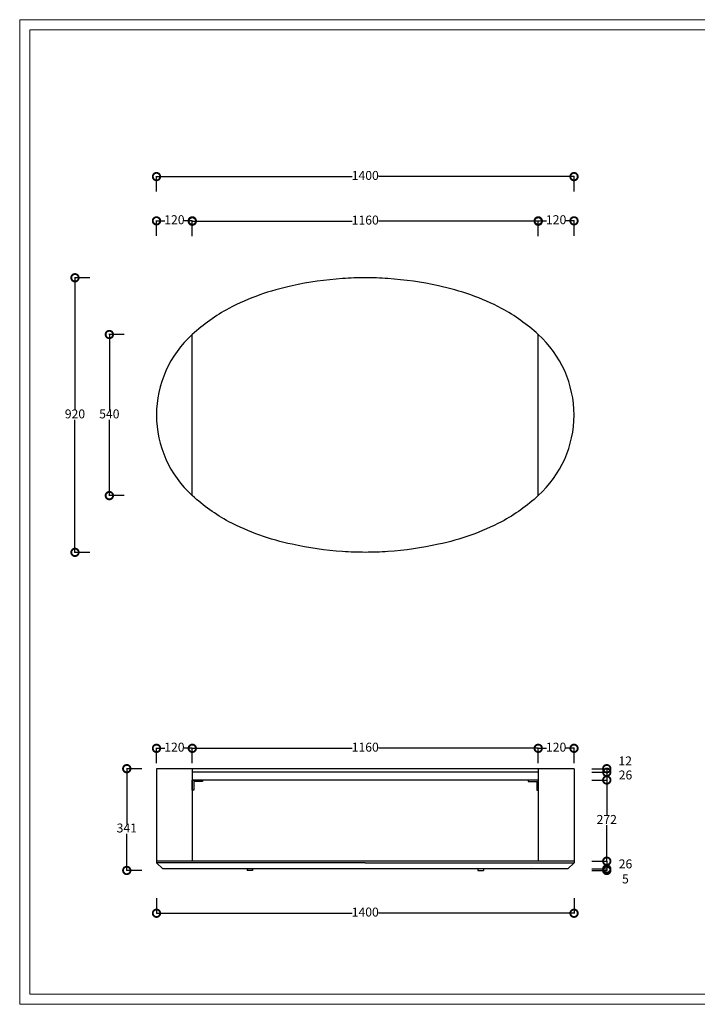
# Model space of a CAD drawing. Units: millimetres. Extents: x 3200 to 7745, y -8007 to 2346.
# Drawn here: x 3200 to 5472, y -4711 to -1412 of the extents above; entities that cross this region are included whole.
import ezdxf

# ---------------------------------------------------------------- set-up
doc = ezdxf.new("R2010")
doc.units = ezdxf.units.MM
doc.linetypes.add('ACAD_ISO02W100', pattern=[15, 12, -3])
doc.layers.add('打印框', color=1, linetype='Continuous', lineweight=13)
doc.layers.add('轮廓线', color=251, linetype='ACAD_ISO02W100', lineweight=25)
doc.styles.get("Standard").update_dxf_attribs({"font": 'arial.ttf'})
doc.dimstyles.new('ISO-25', dxfattribs={"dimtxt": 30, "dimasz": 50, "dimexe": 1.25, "dimexo": 0.625, "dimtad": 0, "dimtih": 1, "dimtoh": 1, "dimdec": 0, "dimtxsty": 'Standard', "dimblk": 'DOTSMALL', "dimcen": 2.5, "dimadec": 0, "dimazin": 0, "dimtfac": 1, "dimtdec": 0, "dimtmove": 2, "dimatfit": 3, "dimfxl": 50, "dimfxlon": 1, "dimarcsym": 0})

# ---------------------------------------------------------------- blocks, each defined once
blk = doc.blocks.new('_DotSmall')
at = {"color": 0, "linetype": 'ByBlock', "const_width": 0.5}
blk.add_lwpolyline([(-0.0625, 0, 1), (0.0625, 0, 1)], format="xyb", close=True, dxfattribs=at)
blk = doc.blocks.new('*D124')
at = {"color": 0, "lineweight": -2, "transparency": 16777216}
for p, q in [((3659, -4356.3), (3659, -4407.6)), ((5059, -4356.3), (5059, -4407.6)), ((3659, -4406.3), (4315, -4406.3)), ((5059, -4406.3), (4403, -4406.3))]:
    blk.add_line(p, q, dxfattribs=at)
at = {"layer": 'Defpoints', "color": 0, "transparency": 16777216}
for p in [(3659, -4236.9), (5059, -4236.9), (5059, -4406.3)]:
    blk.add_point(p, dxfattribs=at)
at = {"color": 0, "lineweight": -2, "transparency": 16777216, "xscale": 50, "yscale": 50, "zscale": 50, "rotation": 180}
blk.add_blockref('_DotSmall', (3659, -4406.3), dxfattribs=at)
at = {"color": 0, "lineweight": -2, "transparency": 16777216, "xscale": 50, "yscale": 50, "zscale": 50}
blk.add_blockref('_DotSmall', (5059, -4406.3), dxfattribs=at)
at = {"color": 0, "transparency": 16777216, "insert": (4359, -4406.3), "char_height": 30, "attachment_point": 5}
blk.add_mtext('1400', dxfattribs=at)
blk = doc.blocks.new('*D125')
at = {"color": 0, "lineweight": -2, "transparency": 16777216}
for p, q in [((3659, -3903.7), (3659, -3852.4)), ((3659, -3853.7), (3686.7, -3853.7)), ((3779, -3853.7), (3751.3, -3853.7)), ((3779, -3903.7), (3779, -3852.4))]:
    blk.add_line(p, q, dxfattribs=at)
at = {"layer": 'Defpoints', "color": 0, "transparency": 16777216}
for p in [(3779, -3853.7), (3659, -3921.9), (3779, -3924.9)]:
    blk.add_point(p, dxfattribs=at)
at = {"color": 0, "lineweight": -2, "transparency": 16777216, "xscale": 50, "yscale": 50, "zscale": 50, "rotation": 180}
blk.add_blockref('_DotSmall', (3659, -3853.7), dxfattribs=at)
at = {"color": 0, "lineweight": -2, "transparency": 16777216, "xscale": 50, "yscale": 50, "zscale": 50}
blk.add_blockref('_DotSmall', (3779, -3853.7), dxfattribs=at)
at = {"color": 0, "transparency": 16777216, "insert": (3719, -3853.7), "char_height": 30, "attachment_point": 5}
blk.add_mtext('120', dxfattribs=at)
blk = doc.blocks.new('*D137')
at = {"color": 0, "lineweight": -2, "transparency": 16777216}
for p, q in [((4939, -3903.7), (4939, -3852.4)), ((4939, -3853.7), (4966.7, -3853.7)), ((5059, -3853.7), (5031.3, -3853.7)), ((5059, -3903.7), (5059, -3852.4))]:
    blk.add_line(p, q, dxfattribs=at)
at = {"layer": 'Defpoints', "color": 0, "transparency": 16777216}
for p in [(5059, -3853.7), (4939, -3921.9), (5059, -3921.9)]:
    blk.add_point(p, dxfattribs=at)
at = {"color": 0, "lineweight": -2, "transparency": 16777216, "xscale": 50, "yscale": 50, "zscale": 50, "rotation": 180}
blk.add_blockref('_DotSmall', (4939, -3853.7), dxfattribs=at)
at = {"color": 0, "lineweight": -2, "transparency": 16777216, "xscale": 50, "yscale": 50, "zscale": 50}
blk.add_blockref('_DotSmall', (5059, -3853.7), dxfattribs=at)
at = {"color": 0, "transparency": 16777216, "insert": (4999, -3853.7), "char_height": 30, "attachment_point": 5}
blk.add_mtext('120', dxfattribs=at)
blk = doc.blocks.new('*D138')
at = {"color": 0, "lineweight": -2, "transparency": 16777216}
for p, q in [((3779, -3903.7), (3779, -3852.4)), ((3779, -3853.7), (4315, -3853.7)), ((4939, -3853.7), (4403, -3853.7)), ((4939, -3903.7), (4939, -3852.4))]:
    blk.add_line(p, q, dxfattribs=at)
at = {"layer": 'Defpoints', "color": 0, "transparency": 16777216}
for p in [(4939, -3853.7), (3779, -3921.9), (4939, -3921.9)]:
    blk.add_point(p, dxfattribs=at)
at = {"color": 0, "lineweight": -2, "transparency": 16777216, "xscale": 50, "yscale": 50, "zscale": 50, "rotation": 180}
blk.add_blockref('_DotSmall', (3779, -3853.7), dxfattribs=at)
at = {"color": 0, "lineweight": -2, "transparency": 16777216, "xscale": 50, "yscale": 50, "zscale": 50}
blk.add_blockref('_DotSmall', (4939, -3853.7), dxfattribs=at)
at = {"color": 0, "transparency": 16777216, "insert": (4359, -3853.7), "char_height": 30, "attachment_point": 5}
blk.add_mtext('1160', dxfattribs=at)
blk = doc.blocks.new('*D119')
at = {"color": 0, "lineweight": -2, "transparency": 16777216}
for p, q in [((5118.8, -3921.9), (5170.1, -3921.9)), ((5168.8, -3921.9), (5168.8, -3933.9)), ((5118.8, -3933.9), (5170.1, -3933.9))]:
    blk.add_line(p, q, dxfattribs=at)
at = {"layer": 'Defpoints', "color": 0, "transparency": 16777216}
for p in [(4939, -3921.9), (4939, -3933.9), (5168.8, -3933.9)]:
    blk.add_point(p, dxfattribs=at)
at = {"color": 0, "lineweight": -2, "transparency": 16777216, "xscale": 50, "yscale": 50, "zscale": 50}
for p, rotation in [((5168.8, -3921.9), 90), ((5168.8, -3933.9), 270)]:
    blk.add_blockref('_DotSmall', p, dxfattribs=dict(at, rotation=rotation))
at = {"color": 0, "transparency": 16777216, "insert": (5230.6, -3899.8), "char_height": 30, "attachment_point": 5}
blk.add_mtext('12', dxfattribs=at)
blk = doc.blocks.new('*D165')
at = {"color": 0, "lineweight": -2, "transparency": 16777216}
for p, q in [((5118.8, -3933.9), (5170.1, -3933.9)), ((5168.8, -3933.9), (5168.8, -3959.9)), ((5118.8, -3959.9), (5170.1, -3959.9))]:
    blk.add_line(p, q, dxfattribs=at)
at = {"layer": 'Defpoints', "color": 0, "transparency": 16777216}
for p in [(4939, -3933.9), (4939, -3959.9), (5168.8, -3959.9)]:
    blk.add_point(p, dxfattribs=at)
at = {"color": 0, "lineweight": -2, "transparency": 16777216, "xscale": 50, "yscale": 50, "zscale": 50}
for p, rotation in [((5168.8, -3933.9), 90), ((5168.8, -3959.9), 270)]:
    blk.add_blockref('_DotSmall', p, dxfattribs=dict(at, rotation=rotation))
at = {"color": 0, "transparency": 16777216, "insert": (5231.6, -3946.9), "char_height": 30, "attachment_point": 5}
blk.add_mtext('26', dxfattribs=at)
blk = doc.blocks.new('*D166')
at = {"color": 0, "lineweight": -2, "transparency": 16777216}
for p, q in [((5118.8, -3959.9), (5170.1, -3959.9)), ((5168.8, -3959.9), (5168.8, -4080.2)), ((5168.8, -4231.9), (5168.8, -4111.6)), ((5118.8, -4231.9), (5170.1, -4231.9))]:
    blk.add_line(p, q, dxfattribs=at)
at = {"layer": 'Defpoints', "color": 0, "transparency": 16777216}
for p in [(4939, -3959.9), (5059, -4231.9), (5168.8, -4231.9)]:
    blk.add_point(p, dxfattribs=at)
at = {"color": 0, "lineweight": -2, "transparency": 16777216, "xscale": 50, "yscale": 50, "zscale": 50}
for p, rotation in [((5168.8, -3959.9), 90), ((5168.8, -4231.9), 270)]:
    blk.add_blockref('_DotSmall', p, dxfattribs=dict(at, rotation=rotation))
at = {"color": 0, "transparency": 16777216, "insert": (5168.8, -4095.9), "char_height": 30, "attachment_point": 5}
blk.add_mtext('272', dxfattribs=at)
blk = doc.blocks.new('*D167')
at = {"color": 0, "lineweight": -2, "transparency": 16777216}
for p, q in [((5118.8, -4231.9), (5170.1, -4231.9)), ((5168.8, -4231.9), (5168.8, -4257.9)), ((5118.8, -4257.9), (5170.1, -4257.9))]:
    blk.add_line(p, q, dxfattribs=at)
at = {"layer": 'Defpoints', "color": 0, "transparency": 16777216}
for p in [(5059, -4231.9), (5038, -4257.9), (5168.8, -4257.9)]:
    blk.add_point(p, dxfattribs=at)
at = {"color": 0, "lineweight": -2, "transparency": 16777216, "xscale": 50, "yscale": 50, "zscale": 50}
for p, rotation in [((5168.8, -4231.9), 90), ((5168.8, -4257.9), 270)]:
    blk.add_blockref('_DotSmall', p, dxfattribs=dict(at, rotation=rotation))
at = {"color": 0, "transparency": 16777216, "insert": (5231.6, -4244.9), "char_height": 30, "attachment_point": 5}
blk.add_mtext('26', dxfattribs=at)
blk = doc.blocks.new('*D135')
at = {"color": 0, "lineweight": -2, "transparency": 16777216}
for p, q in [((5118.8, -4257.9), (5170.1, -4257.9)), ((5118.8, -4262.9), (5170.1, -4262.9)), ((5168.8, -4257.9), (5168.8, -4262.9))]:
    blk.add_line(p, q, dxfattribs=at)
at = {"layer": 'Defpoints', "color": 0, "transparency": 16777216}
for p in [(5038, -4257.9), (5038, -4262.9), (5168.8, -4262.9)]:
    blk.add_point(p, dxfattribs=at)
at = {"color": 0, "lineweight": -2, "transparency": 16777216, "xscale": 50, "yscale": 50, "zscale": 50}
for p, rotation in [((5168.8, -4257.9), 90), ((5168.8, -4262.9), 270)]:
    blk.add_blockref('_DotSmall', p, dxfattribs=dict(at, rotation=rotation))
at = {"color": 0, "transparency": 16777216, "insert": (5231.4, -4295.2), "char_height": 30, "attachment_point": 5}
blk.add_mtext('5', dxfattribs=at)
blk = doc.blocks.new('*D169')
at = {"color": 0, "lineweight": -2, "transparency": 16777216}
for p, q in [((3659, -1988), (3659, -1936.7)), ((3659, -1938), (4315, -1938)), ((5059, -1938), (4403, -1938)), ((5059, -1988), (5059, -1936.7))]:
    blk.add_line(p, q, dxfattribs=at)
at = {"layer": 'Defpoints', "color": 0, "transparency": 16777216}
for p in [(5059, -1938), (3659, -2737), (5059, -2737)]:
    blk.add_point(p, dxfattribs=at)
at = {"color": 0, "lineweight": -2, "transparency": 16777216, "xscale": 50, "yscale": 50, "zscale": 50, "rotation": 180}
blk.add_blockref('_DotSmall', (3659, -1938), dxfattribs=at)
at = {"color": 0, "lineweight": -2, "transparency": 16777216, "xscale": 50, "yscale": 50, "zscale": 50}
blk.add_blockref('_DotSmall', (5059, -1938), dxfattribs=at)
at = {"color": 0, "transparency": 16777216, "insert": (4359, -1938), "char_height": 30, "attachment_point": 5}
blk.add_mtext('1400', dxfattribs=at)
blk = doc.blocks.new('*D170')
at = {"color": 0, "lineweight": -2, "transparency": 16777216}
for p, q in [((4939, -2136.3), (4939, -2085)), ((4939, -2086.3), (4966.7, -2086.3)), ((5059, -2086.3), (5031.3, -2086.3)), ((5059, -2136.3), (5059, -2085))]:
    blk.add_line(p, q, dxfattribs=at)
at = {"layer": 'Defpoints', "color": 0, "transparency": 16777216}
for p in [(4939, -2086.3), (4939, -2467.1), (5059, -2737)]:
    blk.add_point(p, dxfattribs=at)
at = {"color": 0, "lineweight": -2, "transparency": 16777216, "xscale": 50, "yscale": 50, "zscale": 50, "rotation": 180}
blk.add_blockref('_DotSmall', (4939, -2086.3), dxfattribs=at)
at = {"color": 0, "lineweight": -2, "transparency": 16777216, "xscale": 50, "yscale": 50, "zscale": 50}
blk.add_blockref('_DotSmall', (5059, -2086.3), dxfattribs=at)
at = {"color": 0, "transparency": 16777216, "insert": (4999, -2086.3), "char_height": 30, "attachment_point": 5}
blk.add_mtext('120', dxfattribs=at)
blk = doc.blocks.new('*D171')
at = {"color": 0, "lineweight": -2, "transparency": 16777216}
for p, q in [((3659, -2136.3), (3659, -2085)), ((3659, -2086.3), (3686.7, -2086.3)), ((3779, -2086.3), (3751.3, -2086.3)), ((3779, -2136.3), (3779, -2085))]:
    blk.add_line(p, q, dxfattribs=at)
at = {"layer": 'Defpoints', "color": 0, "transparency": 16777216}
for p in [(3659, -2086.3), (3779, -2467.1), (3659, -2737)]:
    blk.add_point(p, dxfattribs=at)
at = {"color": 0, "lineweight": -2, "transparency": 16777216, "xscale": 50, "yscale": 50, "zscale": 50, "rotation": 180}
blk.add_blockref('_DotSmall', (3659, -2086.3), dxfattribs=at)
at = {"color": 0, "lineweight": -2, "transparency": 16777216, "xscale": 50, "yscale": 50, "zscale": 50}
blk.add_blockref('_DotSmall', (3779, -2086.3), dxfattribs=at)
at = {"color": 0, "transparency": 16777216, "insert": (3719, -2086.3), "char_height": 30, "attachment_point": 5}
blk.add_mtext('120', dxfattribs=at)
blk = doc.blocks.new('*D172')
at = {"color": 0, "lineweight": -2, "transparency": 16777216}
for p, q in [((3435.6, -2277), (3384.4, -2277)), ((3385.6, -2277), (3385.6, -2721.1)), ((3385.6, -3197), (3385.6, -2753)), ((3435.6, -3197), (3384.4, -3197))]:
    blk.add_line(p, q, dxfattribs=at)
at = {"layer": 'Defpoints', "color": 0, "transparency": 16777216}
for p in [(4359, -2277), (3385.6, -3197), (4359, -3197)]:
    blk.add_point(p, dxfattribs=at)
at = {"color": 0, "lineweight": -2, "transparency": 16777216, "xscale": 50, "yscale": 50, "zscale": 50}
for p, rotation in [((3385.6, -2277), 90), ((3385.6, -3197), 270)]:
    blk.add_blockref('_DotSmall', p, dxfattribs=dict(at, rotation=rotation))
at = {"color": 0, "transparency": 16777216, "insert": (3385.6, -2737), "char_height": 30, "attachment_point": 5}
blk.add_mtext('920', dxfattribs=at)
blk = doc.blocks.new('*D173')
at = {"color": 0, "lineweight": -2, "transparency": 16777216}
for p, q in [((3779, -2137.5), (3779, -2086.3)), ((3779, -2087.5), (4315, -2087.5)), ((4939, -2087.5), (4403, -2087.5)), ((4939, -2137.5), (4939, -2086.3))]:
    blk.add_line(p, q, dxfattribs=at)
at = {"layer": 'Defpoints', "color": 0, "transparency": 16777216}
for p in [(3779, -2087.5), (3779, -2467.1), (4939, -2467.1)]:
    blk.add_point(p, dxfattribs=at)
at = {"color": 0, "lineweight": -2, "transparency": 16777216, "xscale": 50, "yscale": 50, "zscale": 50, "rotation": 180}
blk.add_blockref('_DotSmall', (3779, -2087.5), dxfattribs=at)
at = {"color": 0, "lineweight": -2, "transparency": 16777216, "xscale": 50, "yscale": 50, "zscale": 50}
blk.add_blockref('_DotSmall', (4939, -2087.5), dxfattribs=at)
at = {"color": 0, "transparency": 16777216, "insert": (4359, -2087.5), "char_height": 30, "attachment_point": 5}
blk.add_mtext('1160', dxfattribs=at)
blk = doc.blocks.new('*D174')
at = {"color": 0, "lineweight": -2, "transparency": 16777216}
for p, q in [((3550.9, -2467.1), (3499.7, -2467.1)), ((3500.9, -2467.1), (3500.9, -2721.1)), ((3500.9, -3006.9), (3500.9, -2753)), ((3550.9, -3006.9), (3499.7, -3006.9))]:
    blk.add_line(p, q, dxfattribs=at)
at = {"layer": 'Defpoints', "color": 0, "transparency": 16777216}
for p in [(3779, -2467.1), (3500.9, -3006.9), (3779, -3006.9)]:
    blk.add_point(p, dxfattribs=at)
at = {"color": 0, "lineweight": -2, "transparency": 16777216, "xscale": 50, "yscale": 50, "zscale": 50}
for p, rotation in [((3500.9, -2467.1), 90), ((3500.9, -3006.9), 270)]:
    blk.add_blockref('_DotSmall', p, dxfattribs=dict(at, rotation=rotation))
at = {"color": 0, "transparency": 16777216, "insert": (3500.9, -2737), "char_height": 30, "attachment_point": 5}
blk.add_mtext('540', dxfattribs=at)
blk = doc.blocks.new('*D205')
at = {"color": 0, "lineweight": -2, "transparency": 16777216}
for p, q in [((3609.3, -3921.9), (3558.1, -3921.9)), ((3559.3, -3921.9), (3559.3, -4108.7)), ((3559.3, -4262.9), (3559.3, -4140.6)), ((3609.3, -4262.9), (3558.1, -4262.9))]:
    blk.add_line(p, q, dxfattribs=at)
at = {"layer": 'Defpoints', "color": 0, "transparency": 16777216}
for p in [(3559.3, -3921.9), (3659, -3921.9), (3963, -4262.9)]:
    blk.add_point(p, dxfattribs=at)
at = {"color": 0, "lineweight": -2, "transparency": 16777216, "xscale": 50, "yscale": 50, "zscale": 50}
for p, rotation in [((3559.3, -3921.9), 90), ((3559.3, -4262.9), 270)]:
    blk.add_blockref('_DotSmall', p, dxfattribs=dict(at, rotation=rotation))
at = {"color": 0, "transparency": 16777216, "insert": (3559.3, -4124.6), "char_height": 30, "attachment_point": 5}
blk.add_mtext('341', dxfattribs=at)

msp = doc.modelspace()

# ---------------------------------------------------------------- hatches: boundary and pattern name
at = {"true_color": 0x636466}
h = msp.add_hatch(dxfattribs=at)
h.set_pattern_fill('AR-CONC', color=251)
h.set_pattern_definition([(50, (0, -4078.27), (182.1847, -15.939), [19.05, -209.55]), (355, (0, -4078.27), (-35.2434, 191.057), [15.24, -167.6406]), (100.4514, (15.18, -4079.6), (146.941, 175.118), [16.19, -178.09]), (46.184, (0, -4027.47), (271.079, -42.042), [28.575, -314.325]), (96.6356, (22.6, -4030.98), (237.404, 247.426), [24.285, -267.136]), (351.184, (0, -4027.47), (237.404, 247.426), [22.86, -251.46]), (21, (25.4, -4040.17), (151.6144, -102.265), [19.05, -209.55]), (326, (25.4, -4040.17), (61.802, 184.188), [15.24, -167.64]), (71.4514, (38.03, -4048.7), (213.4164, 81.923), [16.19, -178.09]), (37.5, (0, -4078.27), (3.0886, 84.555), [0, -165.608, 0, -170.18, 0, -168.275]), (7.5, (0, -4078.27), (66.8197, 100.1806), [0, -97.028, 0, -161.798, 0, -64.135]), (327.5, (-56.64, -4078.27), (135.5906, -5.7287), [0, -63.5, 0, -198.12, 0, -262.89]), (317.5, (-82.04, -4078.27), (148.1292, 25.4265), [0, -82.55, 0, -131.572, 0, -186.69])])
h.paths.add_polyline_path([(4866.2, -4236.9), (4359, -4236.9), (4359, -4261.9), (4864.2, -4261.9), (4864.2, -4256.9), (4866.2, -4256.9)])
h.paths.add_polyline_path([(4919, -4236.9), (4876.2, -4236.9), (4876.2, -4256.9), (4878.2, -4256.9), (4878.2, -4261.9), (4919, -4261.9)])

# ---------------------------------------------------------------- linework, layer by layer
for p, q in [((3779, -3006.9), (3779, -2467.1)), ((4939, -3006.9), (4939, -2467.1)), ((3659, -3921.9), (3659, -4236.9)), ((5059, -3921.9), (3659, -3921.9)), ((3779, -3921.9), (3779, -4231.9)), ((4939, -3921.9), (4939, -4231.9)), ((5059, -3921.9), (5059, -4236.9)), ((4939, -3933.9), (3779, -3933.9)), ((4939, -3959.9), (3779, -3959.9)), ((3813.2, -3964.9), (3784, -3964.9)), ((3813.2, -3959.9), (3813.2, -3964.9)), ((4904.9, -3959.9), (4904.9, -3964.9)), ((4904.9, -3964.9), (4934, -3964.9)), ((4939, -3964.9), (4939, -3959.9)), ((5059, -4231.9), (3659, -4231.9)), ((4359, -4236.9), (3659, -4236.9)), ((3680, -4257.9), (3659, -4236.9)), ((4359, -4236.9), (5059, -4236.9)), ((5059, -4236.9), (5038, -4257.9)), ((5038, -4257.9), (3680, -4257.9)), ((3963, -4257.9), (3963, -4262.9)), ((3981, -4262.9), (3963, -4262.9)), ((3981, -4257.9), (3981, -4262.9)), ((4737, -4257.9), (4737, -4262.9)), ((4737, -4262.9), (4755, -4262.9)), ((4755, -4257.9), (4755, -4262.9))]:
    msp.add_line(p, q)
at = {"color": 5, "linetype": 'ACAD_ISO02W100'}
for p, q in [((3799.5, -3964.9), (3788.5, -3964.9)), ((4918.5, -3964.9), (4929.5, -3964.9)), ((4939, -3973.3), (4939, -3987.3))]:
    msp.add_line(p, q, dxfattribs=at)
for points in [[(4939, -2467.1, 0.058507), (4816.3, -2379.6, 0.068083), (4604.6, -2303.9, 0.036676), (4435, -2279.7, 0.01791), (4359, -2277, 0.01791), (4283, -2279.7, 0.036676), (4113.4, -2303.9, 0.068083), (3901.7, -2379.6, 0.058507), (3779, -2467.1)], [(4939, -3006.9, -0.058507), (4816.3, -3094.5, -0.068083), (4604.6, -3170.1, -0.036676), (4435, -3194.3, -0.01791), (4359, -3197, -0.01791), (4283, -3194.3, -0.036676), (4113.4, -3170.1, -0.068083), (3901.7, -3094.5, -0.058507), (3779, -3006.9)]]:
    msp.add_lwpolyline(points, format="xyb")
for points in [[(3784, -3964.9), (3784, -3994.1), (3779, -3994.1), (3779, -3959.9), (3784, -3959.9)], [(4934, -3964.9), (4934, -3994.1), (4939, -3994.1), (4939, -3959.9), (4934, -3959.9)]]:
    msp.add_lwpolyline(points)
for centre, start, end in [((4022.6, -2737), 132.065, 227.935), ((4695.4, -2737), 312.065, 47.935)]:
    msp.add_arc(centre, 363.6, start, end)
at = {"layer": '打印框', "color": 1, "linetype": 'ByBlock', "lineweight": 13}
msp.add_lwpolyline([(3200.2, -4711.5), (7744.7, -4711.5), (7744.7, -1412.2), (3200.2, -1412.2)], close=True, dxfattribs=at)
at = {"layer": '轮廓线', "color": 0, "linetype": 'ByBlock', "lineweight": 13}
msp.add_lwpolyline([(3234.7, -4677), (7710.2, -4677), (7710.2, -1446.7), (3234.7, -1446.7)], close=True, dxfattribs=at)

# ---------------------------------------------------------------- dimensions: what is measured, and where the dimension line sits
for base, p1, p2, picture, middle in [((5059, -1938), (3659, -2737), (5059, -2737), '*D169', (4359, -1938)), ((3659, -2086.3), (3779, -2467.1), (3659, -2737), '*D171', (3719, -2086.3)), ((3779, -2087.5), (4939, -2467.1), (3779, -2467.1), '*D173', (4359, -2087.5)), ((4939, -2086.3), (5059, -2737), (4939, -2467.1), '*D170', (4999, -2086.3)), ((3779, -3853.7), (3659, -3921.9), (3779, -3924.9), '*D125', (3719, -3853.7)), ((4939, -3853.7), (3779, -3921.9), (4939, -3921.9), '*D138', (4359, -3853.7)), ((5059, -3853.7), (4939, -3921.9), (5059, -3921.9), '*D137', (4999, -3853.7)), ((5059, -4406.3), (3659, -4236.9), (5059, -4236.9), '*D124', (4359, -4406.3))]:
    dim = msp.add_linear_dim(base=base, p1=p1, p2=p2, dimstyle='ISO-25')
    dim.commit()
    dim.dimension.update_dxf_attribs({"geometry": picture, "text_midpoint": middle})
for base, p1, p2, picture, middle in [((3385.6, -3197), (4359, -2277), (4359, -3197), '*D172', (3385.6, -2737)), ((3500.9, -3006.9), (3779, -2467.1), (3779, -3006.9), '*D174', (3500.9, -2737)), ((5168.8, -3959.9), (4939, -3933.9), (4939, -3959.9), '*D165', (5231.6, -3946.9)), ((5168.8, -4231.9), (4939, -3959.9), (5059, -4231.9), '*D166', (5168.8, -4095.9)), ((5168.8, -4257.9), (5059, -4231.9), (5038, -4257.9), '*D167', (5231.6, -4244.9))]:
    dim = msp.add_linear_dim(base=base, p1=p1, p2=p2, angle=90, dimstyle='ISO-25')
    dim.commit()
    dim.dimension.update_dxf_attribs({"geometry": picture, "text_midpoint": middle})
for base, p1, p2, picture, middle in [((5168.8, -3933.9), (4939, -3921.9), (4939, -3933.9), '*D119', (5230.6, -3899.8)), ((3559.3, -3921.9), (3963, -4262.9), (3659, -3921.9), '*D205', (3559.3, -4124.6)), ((5168.8, -4262.9), (5038, -4257.9), (5038, -4262.9), '*D135', (5231.4, -4295.2))]:
    dim = msp.add_linear_dim(base=base, p1=p1, p2=p2, angle=90, dimstyle='ISO-25')
    dim.commit()
    dim.dimension.update_dxf_attribs({"geometry": picture, "text_midpoint": middle, "dimtype": 160})

doc.saveas('drawing.dxf')
